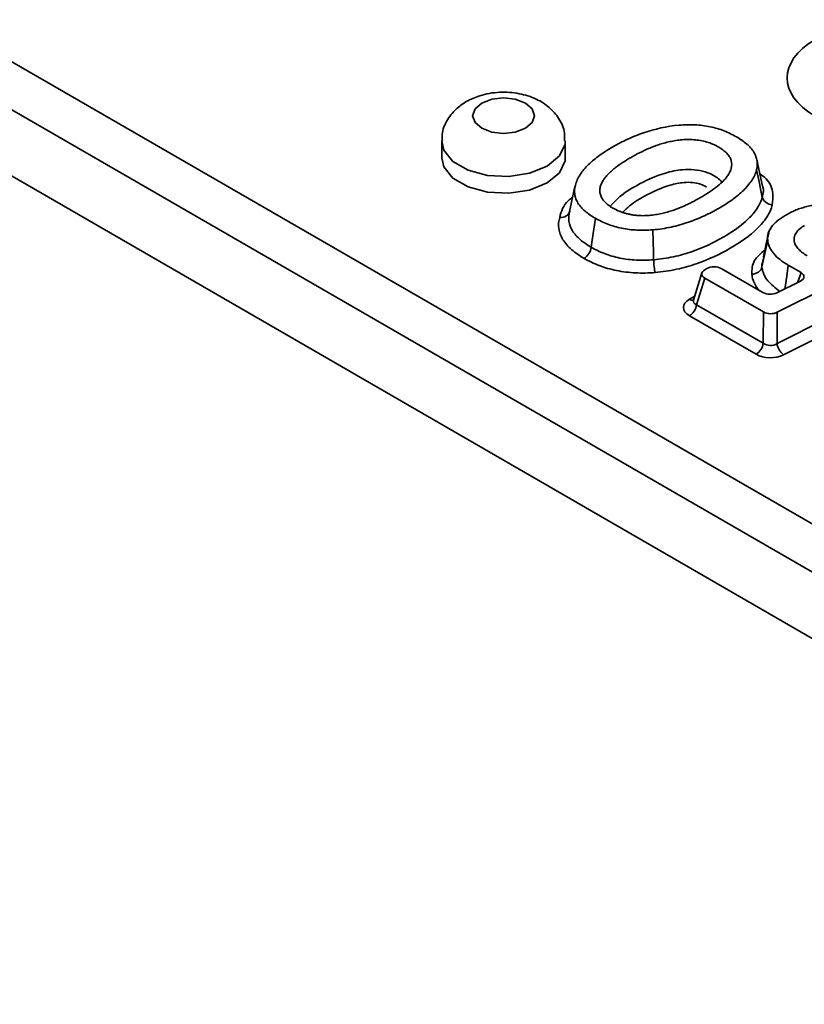
# Model space of a CAD drawing. Units: millimetres. Extents: x 40 to 3940, y 5 to 1455.
# Drawn here: x 3464 to 3502, y 645 to 693 of the extents above; entities that cross this region are included whole.
import ezdxf

# ---------------------------------------------------------------- set-up
doc = ezdxf.new("R2010")
doc.units = ezdxf.units.MM
doc.header["$LTSCALE"] = 5

msp = doc.modelspace()

# ---------------------------------------------------------------- linework, layer by layer
at = {"color": 7, "linetype": 'Continuous', "lineweight": 35}
for p, q in [((3402.9355, 726.05268), (3750.39895, 525.46629)), ((3749.34233, 523.73825), (3401.87887, 724.32464)), ((3401.42965, 721.36), (3749.34233, 520.51428)), ((3484.3512, 687.27109), (3484.3512, 686.45455)), ((3490.3512, 686.45455), (3490.3512, 687.27109)), ((3499.9449, 685.06442), (3499.66369, 686.35652)), ((3490.82447, 685.04809), (3490.54515, 683.76473)), ((3500.25764, 682.8933), (3500.18989, 682.57939)), ((3500.19128, 682.45315), (3499.91198, 681.14768)), ((3500.00429, 681.63657), (3499.95512, 681.4233)), ((3496.99207, 680.85687), (3496.58829, 679.53469)), ((3497.23733, 681.07107), (3497.13017, 681.0092)), ((3499.96117, 679.90063), (3497.9337, 681.07107)), ((3501.19042, 681.23662), (3501.80948, 680.87925)), ((3497.13017, 680.6072), (3496.73447, 679.31149)), ((3497.13017, 680.6072), (3499.98699, 678.95799)), ((3501.78388, 680.46348), (3500.63194, 679.88686)), ((3500.65752, 678.94411), (3503.5874, 680.40888)), ((3496.73447, 679.31149), (3499.97329, 677.44176)), ((3499.97329, 677.44176), (3499.98699, 678.95799)), ((3500.64382, 677.42788), (3503.99781, 679.10468)), ((3500.65752, 678.94411), (3500.64382, 677.42788)), ((3499.62511, 676.90339), (3496.38629, 678.77311)), ((3504.32016, 678.55243), (3500.96618, 676.87563))]:
    msp.add_line(p, q, dxfattribs=at)
at = {"color": 8, "linetype": 'Continuous', "lineweight": 35}
for p, q in [((3501.65667, 680.39981), (3501.80948, 680.87925)), ((3496.38629, 679.57712), (3496.64725, 679.72777))]:
    msp.add_line(p, q, dxfattribs=at)
at = {"color": 7, "linetype": 'Continuous', "lineweight": 35, "flags": 128}
for points in [[(3486.29054, 689.10821), (3485.96538, 688.82728), (3485.8512, 688.49591), (3485.96538, 688.16453), (3486.29054, 687.8836), (3486.77717, 687.69589), (3487.3512, 687.62997), (3487.92522, 687.69589), (3488.41186, 687.8836), (3488.73702, 688.16453), (3488.8512, 688.49591), (3488.73702, 688.82728), (3488.41186, 689.10821), (3487.92522, 689.29592), (3487.3512, 689.36184), (3486.77717, 689.29592), (3486.29054, 689.10821)], [(3484.3512, 686.45455), (3484.45342, 686.00631), (3484.89374, 685.4612), (3485.63047, 685.03589), (3486.57474, 684.7817), (3487.61266, 684.72928), (3488.61905, 684.88495), (3489.47252, 685.22994), (3490.07012, 685.72264), (3490.33978, 686.30361), (3490.3512, 686.45455)], [(3499.65167, 685.86358), (3499.75636, 685.36476), (3499.86105, 684.86594), (3499.92853, 684.54445)], [(3491.81508, 683.51185), (3491.74032, 682.97865), (3491.66556, 682.44545), (3491.61738, 682.10184)], [(3494.60504, 682.95067), (3494.62066, 682.4003), (3494.63629, 681.84993), (3494.64636, 681.49521)], [(3500.18526, 682.55795), (3500.12136, 682.26186), (3499.98508, 681.63043)]]:
    msp.add_lwpolyline(points, dxfattribs=at)
at = {"color": 8, "linetype": 'Continuous', "lineweight": 35, "flags": 128}
for points in [[(3490.35119, 687.27528), (3490.33978, 687.12015), (3490.07012, 686.53918), (3489.47252, 686.04648), (3488.61905, 685.70149), (3487.61266, 685.54582), (3486.57474, 685.59824), (3485.63047, 685.85244), (3484.89374, 686.27774), (3484.45342, 686.82286), (3484.3512, 687.26869)], [(3501.19042, 681.23662), (3501.11523, 680.70369), (3501.04004, 680.17075), (3501.02796, 680.0851)]]:
    msp.add_lwpolyline(points, dxfattribs=at)
at = {"color": 7, "linetype": 'Continuous', "lineweight": 35}
for centre, radius, start, end in [((3490.8418, 682.21961), 0.78447, 303.130563, 351.365699), ((3495.96145, 679.42965), 0.782, 302.906767, 351.309605), ((3499.20027, 677.55992), 0.782, 302.906767, 351.309605), ((3501.46823, 677.53889), 0.83185, 187.668481, 232.875938)]:
    msp.add_arc(centre, radius, start, end, dxfattribs=at)
at = {"color": 8, "linetype": 'Continuous', "lineweight": 35}
msp.add_arc((3496.54298, 679.81252), 0.28278, 236.350875, 278.119232, dxfattribs=at)
at = {"color": 7, "linetype": 'Continuous', "lineweight": 35}
for centre, major_axis, ratio, start_param, end_param in [((3505.67269, 690.33249), (4.53431, 0), 0.57291909, 2.35999259, 3.92319272), ((3497.5, 680.8082), (0.51531, 0), 0.56013507, 2.37127362, 3.91191169), ((3497.58552, 680.85757), (0.5, 0), 0.59496561, 0.80047729, 2.34111536), ((3501.43885, 680.67871), (0.51644, -0.00097), 0.55892904, 5.44507377, 7.05458798), ((3500.3101, 680.1137), (0.50002, 0.00092), 0.59376513, 3.93894131, 5.41055954), ((3497.12596, 679.17512), (1.03062, 0), 0.56013507, 2.37127362, 3.91191169), ((3500.33592, 679.17106), (0.50002, 0.00093), 0.59375505, 3.9389158, 5.40993624), ((3500.32297, 677.73779), (0.49987, 0.01669), 0.81698027, 3.91072201, 5.38174244), ((3500.32297, 677.32952), (1.00004, 0.00185), 0.59375505, 3.9389158, 5.40993624)]:
    msp.add_ellipse(centre, major_axis=major_axis, ratio=ratio, start_param=start_param, end_param=end_param, dxfattribs=at)
at = {"color": 8, "linetype": 'Continuous', "lineweight": 35}
msp.add_ellipse((3497.12596, 679.58339), major_axis=(0.54125, 0.1339), ratio=0.50646636, start_param=2.847524, end_param=3.7872633, dxfattribs=at)
at = {"color": 7, "linetype": 'Continuous', "lineweight": 35}
for points, knots in [([(3490.31519, 687.27461), (3490.32195, 687.40054), (3490.34233, 687.78002), (3490.07242, 688.36347), (3489.59168, 688.92524), (3488.93151, 689.34022), (3488.106, 689.60372), (3487.14856, 689.66882), (3486.24993, 689.52815), (3485.75281, 689.28589), (3485.5406, 689.18247)], [0, 0, 0, 0, 0.06276718, 0.18915259, 0.30912366, 0.43531254, 0.57559435, 0.72653723, 0.88326235, 1, 1, 1, 1]), ([(3485.5406, 689.18247), (3485.36811, 689.06859), (3484.97961, 688.81208), (3484.56051, 688.23537), (3484.32957, 687.66597), (3484.37444, 687.34236), (3484.38459, 687.26916)], [0, 0, 0, 0, 0.26082723, 0.58746071, 0.90669632, 1, 1, 1, 1]), ([(3495.89267, 688.03591), (3495.89213, 688.03586), (3495.89159, 688.03582), (3495.89105, 688.03577), (3495.28403, 687.98252), (3494.69729, 687.84988), (3493.88737, 687.57261), (3493.62773, 687.46718), (3493.13142, 687.23771), (3492.89407, 687.11342), (3492.43942, 686.8513), (3492.22391, 686.71448), (3491.8252, 686.42813), (3491.64304, 686.2792), (3491.40253, 686.04492), (3491.3275, 685.96514), (3491.19121, 685.80352), (3491.12991, 685.72138), (3490.96785, 685.47046), (3490.88916, 685.29747), (3490.84328, 685.12193), (3490.84313, 685.12137), (3490.84299, 685.12081), (3490.84284, 685.12025)], [-0.00022323, -0.00022323, -0.00022323, -0.00022323, 0, 0, 0, 0.25, 0.25, 0.375, 0.375, 0.5, 0.5, 0.625, 0.625, 0.75, 0.75, 0.8125, 0.8125, 0.875, 0.875, 1, 1, 1, 1.00039951, 1.00039951, 1.00039951, 1.00039951]), ([(3498.67115, 687.46956), (3498.48533, 687.57683), (3498.28438, 687.67415), (3497.96286, 687.79957), (3497.85275, 687.83785), (3497.62817, 687.90504), (3497.51256, 687.93422), (3497.15634, 688.00843), (3496.90696, 688.03991), (3496.40243, 688.06542), (3496.14602, 688.05953), (3495.8943, 688.03606), (3495.89376, 688.03601), (3495.89321, 688.03596), (3495.89267, 688.03591)], [0, 0, 0, 0, 0.25, 0.25, 0.375, 0.375, 0.5, 0.5, 0.75, 0.75, 1, 1, 1, 1.00053753, 1.00053753, 1.00053753, 1.00053753]), ([(3496.92639, 684.51899), (3497.05582, 684.59372), (3497.18292, 684.67113), (3497.43017, 684.83307), (3497.55044, 684.91696), (3497.78181, 685.09386), (3497.89208, 685.18688), (3498.04163, 685.33402), (3498.08885, 685.38433), (3498.1768, 685.4872), (3498.21767, 685.53967), (3498.32956, 685.70278), (3498.38902, 685.81911), (3498.45141, 686.06235), (3498.45411, 686.19026), (3498.3991, 686.37966), (3498.37068, 686.44277), (3498.29598, 686.56327), (3498.25047, 686.62069), (3498.14448, 686.73096), (3498.08389, 686.78344), (3497.95222, 686.88145), (3497.88145, 686.92676), (3497.73631, 687.01069), (3497.65866, 687.05131), (3497.49047, 687.1275), (3497.39934, 687.16317), (3497.20724, 687.2251), (3497.10735, 687.25138), (3496.89934, 687.29442), (3496.79092, 687.31077), (3496.57601, 687.33269), (3496.46712, 687.33912), (3496.29764, 687.33973), (3496.24247, 687.33837), (3496.13518, 687.33352), (3496.08356, 687.33012), (3495.98029, 687.32169), (3495.92857, 687.31658), (3495.82518, 687.30438), (3495.77325, 687.29719), (3495.67278, 687.28143), (3495.62385, 687.27285), (3495.52845, 687.25489), (3495.48197, 687.24558), (3495.38772, 687.22545), (3495.34044, 687.2147), (3495.24588, 687.19152), (3495.19871, 687.17905), (3495.06214, 687.14067), (3494.97704, 687.114), (3494.80806, 687.05805), (3494.72362, 687.02813), (3494.55989, 686.96528), (3494.48124, 686.93283), (3494.2524, 686.83463), (3494.10318, 686.765), (3493.81792, 686.62036), (3493.68112, 686.54568), (3493.41568, 686.3925), (3493.28634, 686.31359), (3493.03569, 686.1492), (3492.91488, 686.06325), (3492.74435, 685.93135), (3492.68816, 685.88618), (3492.57905, 685.79224), (3492.52676, 685.7437), (3492.42879, 685.64601), (3492.38234, 685.59672), (3492.2936, 685.49252), (3492.25237, 685.43771), (3492.18086, 685.32873), (3492.14924, 685.2743), (3492.09386, 685.15917), (3492.07129, 685.09909), (3492.04061, 684.97784), (3492.03197, 684.91613), (3492.03146, 684.79048), (3492.03978, 684.72649), (3492.07625, 684.60003), (3492.10325, 684.53891), (3492.17601, 684.41761), (3492.2243, 684.35694), (3492.30335, 684.27554), (3492.33031, 684.24992), (3492.38804, 684.1986), (3492.41877, 684.17311), (3492.4846, 684.12293), (3492.51973, 684.09838), (3492.59026, 684.05243), (3492.62601, 684.03068), (3492.69738, 683.98916), (3492.73426, 683.96857), (3492.81289, 683.92752), (3492.85486, 683.90701), (3492.94203, 683.86814), (3492.98609, 683.85017), (3493.07418, 683.81657), (3493.11732, 683.80113), (3493.20941, 683.77034), (3493.25802, 683.75527), (3493.3613, 683.72714), (3493.41512, 683.7145), (3493.52041, 683.69294), (3493.57212, 683.68383), (3493.67692, 683.66768), (3493.73076, 683.66061), (3493.84126, 683.64921), (3493.8982, 683.64499), (3494.00895, 683.63972), (3494.06342, 683.63853), (3494.22358, 683.63814), (3494.33205, 683.64216), (3494.54582, 683.65981), (3494.64854, 683.67287), (3494.84855, 683.70481), (3494.94636, 683.72398), (3495.13496, 683.7667), (3495.22516, 683.78988), (3495.40355, 683.8399), (3495.49208, 683.86716), (3495.74851, 683.9536), (3495.90742, 684.01563), (3496.13982, 684.11583), (3496.21497, 684.15008), (3496.36158, 684.21936), (3496.43325, 684.2544), (3496.64652, 684.36216), (3496.78456, 684.4373), (3496.92025, 684.51545), (3496.92332, 684.51722), (3496.92639, 684.51899)], [0.50072477, 0.50072477, 0.50072477, 0.50072477, 0.53125, 0.53125, 0.5625, 0.5625, 0.59375, 0.59375, 0.609375, 0.609375, 0.625, 0.625, 0.65625, 0.65625, 0.6875, 0.6875, 0.703125, 0.703125, 0.71875, 0.71875, 0.734375, 0.734375, 0.75, 0.75, 0.765625, 0.765625, 0.78125, 0.78125, 0.796875, 0.796875, 0.8125, 0.8125, 0.828125, 0.828125, 0.8359375, 0.8359375, 0.84375, 0.84375, 0.8515625, 0.8515625, 0.859375, 0.859375, 0.8671875, 0.8671875, 0.875, 0.875, 0.8828125, 0.8828125, 0.890625, 0.890625, 0.90625, 0.90625, 0.921875, 0.921875, 0.9375, 0.9375, 0.96875, 0.96875, 1, 1, 1.03125, 1.03125, 1.0625, 1.0625, 1.078125, 1.078125, 1.09375, 1.09375, 1.109375, 1.109375, 1.125, 1.125, 1.140625, 1.140625, 1.15625, 1.15625, 1.171875, 1.171875, 1.1875, 1.1875, 1.203125, 1.203125, 1.21875, 1.21875, 1.2265625, 1.2265625, 1.234375, 1.234375, 1.2421875, 1.2421875, 1.25, 1.25, 1.2578125, 1.2578125, 1.265625, 1.265625, 1.2734375, 1.2734375, 1.28125, 1.28125, 1.2890625, 1.2890625, 1.296875, 1.296875, 1.3046875, 1.3046875, 1.3125, 1.3125, 1.3203125, 1.3203125, 1.328125, 1.328125, 1.34375, 1.34375, 1.359375, 1.359375, 1.375, 1.375, 1.390625, 1.390625, 1.40625, 1.40625, 1.4375, 1.4375, 1.453125, 1.453125, 1.46875, 1.46875, 1.5, 1.5, 1.50072477, 1.50072477, 1.50072477, 1.50072477]), ([(3499.65167, 685.86358), (3499.68693, 686.01124), (3499.6963, 686.15982), (3499.66196, 686.37687), (3499.64219, 686.44944), (3499.58775, 686.5935), (3499.55348, 686.66389), (3499.42721, 686.86885), (3499.31001, 686.9996), (3499.02402, 687.24657), (3498.85626, 687.36236), (3498.67115, 687.46956)], [0.000889793, 0.000889793, 0.000889793, 0.000889793, 0.25, 0.25, 0.375, 0.375, 0.5, 0.5, 0.75, 0.75, 0.999836108, 0.999836108, 0.999836108, 0.999836108]), ([(3494.60504, 682.95067), (3494.91109, 682.97787), (3495.20872, 683.02207), (3495.64034, 683.11615), (3495.78331, 683.15227), (3496.06443, 683.2314), (3496.20243, 683.27448), (3496.60774, 683.41312), (3496.86593, 683.51842), (3497.3618, 683.74853), (3497.59878, 683.87293), (3498.05272, 684.13534), (3498.26802, 684.27234), (3498.6654, 684.55876), (3498.84827, 684.70877), (3499.08806, 684.94224), (3499.16194, 685.02163), (3499.29899, 685.1845), (3499.36217, 685.26745), (3499.52655, 685.51647), (3499.60436, 685.68766), (3499.65167, 685.86358)], [0.000198176, 0.000198176, 0.000198176, 0.000198176, 0.125, 0.125, 0.1875, 0.1875, 0.25, 0.25, 0.375, 0.375, 0.5, 0.5, 0.625, 0.625, 0.75, 0.75, 0.8125, 0.8125, 0.875, 0.875, 0.999624941, 0.999624941, 0.999624941, 0.999624941]), ([(3490.84284, 685.12025), (3490.84268, 685.11969), (3490.84251, 685.11913), (3490.84235, 685.11857), (3490.80034, 684.97423), (3490.79077, 684.82603), (3490.82132, 684.60449), (3490.83878, 684.5322), (3490.89126, 684.3914), (3490.92692, 684.3209), (3491.01306, 684.18196), (3491.06295, 684.11469), (3491.17791, 683.98455), (3491.24341, 683.92095), (3491.45911, 683.73589), (3491.62863, 683.62005), (3491.81508, 683.51185)], [-0.00096913, -0.00096913, -0.00096913, -0.00096913, 0, 0, 0, 0.25, 0.25, 0.375, 0.375, 0.5, 0.5, 0.625, 0.625, 0.75, 0.75, 0.99965369, 0.99965369, 0.99965369, 0.99965369]), ([(3499.92853, 684.54445), (3499.93112, 684.55593), (3499.96757, 684.71726), (3500.01614, 684.89955), (3499.93909, 685.05795), (3499.93297, 685.07052)], [0, 0, 0, 0, 0.06591397, 0.92586218, 1, 1, 1, 1]), ([(3494.64636, 681.49521), (3494.97474, 681.52434), (3495.29762, 681.57258), (3495.91491, 681.70816), (3496.20694, 681.79229), (3497.04671, 682.08038), (3497.55813, 682.32508), (3498.49115, 682.86455), (3498.90736, 683.15541), (3499.40977, 683.64231), (3499.55765, 683.81518), (3499.79365, 684.17091), (3499.87767, 684.35476), (3499.92853, 684.54445)], [0, 0, 0, 0, 0.125, 0.125, 0.25, 0.25, 0.5, 0.5, 0.75, 0.75, 0.875, 0.875, 1, 1, 1, 1]), ([(3499.92853, 684.54445), (3499.94871, 684.44828), (3500.00907, 684.35715), (3500.1865, 684.21931), (3500.30109, 684.17554), (3500.41574, 684.16584)], [0, 0, 0, 0, 0.5, 0.5, 1, 1, 1, 1]), ([(3503.25297, 684.18029), (3503.25264, 684.18031), (3503.25232, 684.18032), (3503.252, 684.18034), (3503.05109, 684.19048), (3502.85239, 684.18883), (3502.56601, 684.16401), (3502.46902, 684.15173), (3502.27637, 684.12112), (3502.18435, 684.1033), (3502.00543, 684.06043), (3501.91499, 684.03469), (3501.73717, 683.9782), (3501.65247, 683.94815), (3501.4083, 683.8497), (3501.24977, 683.77066), (3501.02641, 683.6438), (3500.95505, 683.60042), (3500.82142, 683.51157), (3500.75857, 683.46557), (3500.63846, 683.36949), (3500.58167, 683.32002), (3500.47989, 683.22056), (3500.43443, 683.16993), (3500.31343, 683.01351), (3500.25399, 682.90415), (3500.18617, 682.68332), (3500.17746, 682.56945), (3500.19108, 682.45478), (3500.19115, 682.45424), (3500.19121, 682.45369), (3500.19128, 682.45315)], [-0.00020151, -0.00020151, -0.00020151, -0.00020151, 0, 0, 0, 0.125, 0.125, 0.1875, 0.1875, 0.25, 0.25, 0.3125, 0.3125, 0.375, 0.375, 0.5, 0.5, 0.5625, 0.5625, 0.625, 0.625, 0.6875, 0.6875, 0.75, 0.75, 0.875, 0.875, 1, 1, 1, 1.00059198, 1.00059198, 1.00059198, 1.00059198]), ([(3490.56652, 683.84998), (3490.54638, 683.75738), (3490.48613, 683.6769), (3490.30905, 683.57037), (3490.19467, 683.54682), (3490.08024, 683.55734)], [0, 0, 0, 0, 0.5, 0.5, 1, 1, 1, 1]), ([(3490.56652, 683.84998), (3490.52001, 683.69017), (3490.50997, 683.52943), (3490.55497, 683.20664), (3490.61373, 683.05063), (3490.75436, 682.82439), (3490.80988, 682.74967), (3490.93669, 682.60662), (3491.0077, 682.53802), (3491.23957, 682.33944), (3491.42028, 682.21618), (3491.61738, 682.10184)], [0, 0, 0, 0, 0.25, 0.25, 0.5, 0.5, 0.625, 0.625, 0.75, 0.75, 1, 1, 1, 1]), ([(3500.41574, 684.16584), (3500.36089, 683.9611), (3500.27145, 683.76244), (3500.02067, 683.37774), (3499.86253, 683.19053), (3499.32479, 682.66291), (3498.87717, 682.34807), (3497.8696, 681.76546), (3497.31583, 681.50238), (3496.40648, 681.19393), (3496.09026, 681.10403), (3495.42198, 680.95959), (3495.07355, 680.90812), (3494.71909, 680.87669)], [0, 0, 0, 0, 0.125, 0.125, 0.25, 0.25, 0.5, 0.5, 0.75, 0.75, 0.875, 0.875, 1, 1, 1, 1]), ([(3491.27055, 681.56268), (3491.04583, 681.69302), (3490.84272, 681.83221), (3490.58066, 682.05843), (3490.50037, 682.13673), (3490.35677, 682.30027), (3490.29375, 682.38574), (3490.13431, 682.64432), (3490.06762, 682.82257), (3490.01596, 683.1912), (3490.02742, 683.37481), (3490.08024, 683.55734)], [0, 0, 0, 0, 0.25, 0.25, 0.375, 0.375, 0.5, 0.5, 0.75, 0.75, 1, 1, 1, 1]), ([(3491.81508, 683.51185), (3492.00251, 683.40453), (3492.20291, 683.30706), (3492.62959, 683.14317), (3492.85669, 683.07702), (3493.21659, 683.00366), (3493.33874, 682.98356), (3493.5849, 682.95323), (3493.71076, 682.94276), (3494.09244, 682.92433), (3494.35048, 682.92941), (3494.60504, 682.95067)], [0.000346832, 0.000346832, 0.000346832, 0.000346832, 0.25, 0.25, 0.5, 0.5, 0.625, 0.625, 0.75, 0.75, 0.999528594, 0.999528594, 0.999528594, 0.999528594]), ([(3502.11461, 681.6899), (3501.95936, 681.77871), (3501.8149, 681.88099), (3501.64407, 682.05762), (3501.59467, 682.12048), (3501.51858, 682.25426), (3501.49288, 682.32477), (3501.4756, 682.43095), (3501.47343, 682.46663), (3501.47478, 682.51856), (3501.47592, 682.53543), (3501.47973, 682.57023), (3501.48246, 682.58816), (3501.49033, 682.62498), (3501.49561, 682.64411), (3501.50827, 682.68095), (3501.51561, 682.6989), (3501.53994, 682.75132), (3501.55932, 682.78506), (3501.60588, 682.85225), (3501.63242, 682.88444), (3501.6887, 682.94517), (3501.72013, 682.97563), (3501.82704, 683.06544), (3501.90557, 683.11576), (3501.98083, 683.16011)], [0.000336104, 0.000336104, 0.000336104, 0.000336104, 0.25, 0.25, 0.375, 0.375, 0.5, 0.5, 0.5625, 0.5625, 0.59375, 0.59375, 0.625, 0.625, 0.65625, 0.65625, 0.6875, 0.6875, 0.75, 0.75, 0.8125, 0.8125, 0.875, 0.875, 0.999643752, 0.999643752, 0.999643752, 0.999643752]), ([(3500.19128, 682.45315), (3500.19133, 682.45261), (3500.19137, 682.45206), (3500.19142, 682.45152), (3500.2018, 682.3374), (3500.23084, 682.22461), (3500.30426, 682.061), (3500.33381, 682.00706), (3500.40253, 681.90061), (3500.44202, 681.84757), (3500.5718, 681.69144), (3500.67234, 681.59526), (3500.90975, 681.41054), (3501.04506, 681.32225), (3501.19042, 681.23662)], [-0.00119084, -0.00119084, -0.00119084, -0.00119084, 0, 0, 0, 0.25, 0.25, 0.375, 0.375, 0.5, 0.5, 0.75, 0.75, 0.99931476, 0.99931476, 0.99931476, 0.99931476]), ([(3491.61738, 682.10184), (3491.81588, 681.98814), (3492.02744, 681.88499), (3492.37203, 681.75226), (3492.49164, 681.71186), (3492.74106, 681.63926), (3492.87054, 681.60726), (3493.26219, 681.52722), (3493.53152, 681.49389), (3494.08635, 681.46656), (3494.36855, 681.47195), (3494.64636, 681.49521)], [0, 0, 0, 0, 0.25, 0.25, 0.375, 0.375, 0.5, 0.5, 0.75, 0.75, 1, 1, 1, 1]), ([(3494.71909, 680.87669), (3494.40361, 680.85027), (3494.08317, 680.8441), (3493.45307, 680.87504), (3493.14709, 680.91256), (3492.70195, 681.00244), (3492.55488, 681.03828), (3492.2705, 681.11998), (3492.13387, 681.16554), (3491.73973, 681.31554), (3491.49641, 681.43332), (3491.27056, 681.56268)], [0, 0, 0, 0, 0.25, 0.25, 0.5, 0.5, 0.625, 0.625, 0.75, 0.75, 1, 1, 1, 1]), ([(3494.64636, 681.49521), (3494.64937, 681.38913), (3494.65838, 681.2683), (3494.68486, 681.04312), (3494.70197, 680.94287), (3494.71909, 680.87669)], [0, 0, 0, 0, 0.5, 0.5, 1, 1, 1, 1]), ([(3499.91198, 681.14768), (3499.89162, 681.05251), (3499.83072, 680.96437), (3499.65174, 680.83529), (3499.53612, 680.79717), (3499.42046, 680.79314)], [0, 0, 0, 0, 0.5, 0.5, 1, 1, 1, 1]), ([(3496.58403, 679.54191), (3496.58227, 679.53031), (3496.57877, 679.50733), (3496.58041, 679.51184), (3496.58122, 679.51408)], [0, 0, 0, 0, 0.50488872, 1, 1, 1, 1])]:
    msp.add_open_spline(points, degree=3, knots=knots, dxfattribs=at)
at = {"color": 8, "linetype": 'Continuous', "lineweight": 35}
for points, knots in [([(3492.55165, 684.10823), (3492.7166, 684.28587), (3493.09313, 684.69135), (3494.01772, 685.23068), (3494.99927, 685.68527), (3495.94457, 685.88168), (3496.62414, 685.88817), (3497.23222, 685.76253), (3497.70132, 685.54079), (3497.89544, 685.3425), (3497.96214, 685.27437)], [0, 0, 0, 0, 0.14701028, 0.33557584, 0.55121485, 0.67396141, 0.75287808, 0.83363363, 0.94283582, 1, 1, 1, 1]), ([(3499.81332, 685.66898), (3499.91984, 685.59039), (3500.28692, 685.31957), (3500.48721, 684.77696), (3500.43734, 684.35056), (3500.41574, 684.16584)], [0, 0, 0, 0, 0.18812023, 0.64827476, 1, 1, 1, 1]), ([(3497.21915, 685.02707), (3497.12477, 685.08115), (3496.93294, 685.19108), (3496.53541, 685.26421), (3496.02121, 685.2588), (3495.21885, 685.08738), (3494.34487, 684.6751), (3493.55862, 684.22929), (3493.25504, 683.912), (3493.15432, 683.80673)], [0, 0, 0, 0, 0.07595768, 0.15437963, 0.23277881, 0.3700925, 0.63835354, 0.88001563, 1, 1, 1, 1]), ([(3490.08024, 683.55734), (3490.16202, 683.8426), (3490.26449, 684.20004), (3490.6379, 684.48067), (3490.7133, 684.53734)], [0, 0, 0, 0, 0.798075742, 1, 1, 1, 1]), ([(3499.42046, 680.79314), (3499.42598, 681.02017), (3499.43651, 681.4539), (3499.85932, 681.81112), (3500.06082, 681.98136)], [0, 0, 0, 0, 0.52343696, 1, 1, 1, 1]), ([(3499.95512, 681.4233), (3499.93033, 681.35313), (3499.89803, 681.26169), (3499.90935, 681.1692), (3499.91198, 681.14768)], [0, 0, 0, 0, 0.767342895, 1, 1, 1, 1]), ([(3499.91198, 681.14768), (3499.92512, 681.06483), (3499.96219, 680.83111), (3500.19644, 680.40721), (3500.56827, 680.1235), (3500.78077, 679.96137)], [0, 0, 0, 0, 0.19050523, 0.5373871, 1, 1, 1, 1]), ([(3499.7484, 680.02346), (3499.64068, 680.18357), (3499.473, 680.43281), (3499.4343, 680.69822), (3499.42046, 680.79314)], [0, 0, 0, 0, 0.64239123, 1, 1, 1, 1])]:
    msp.add_open_spline(points, degree=3, knots=knots, dxfattribs=at)

doc.saveas('drawing.dxf')
